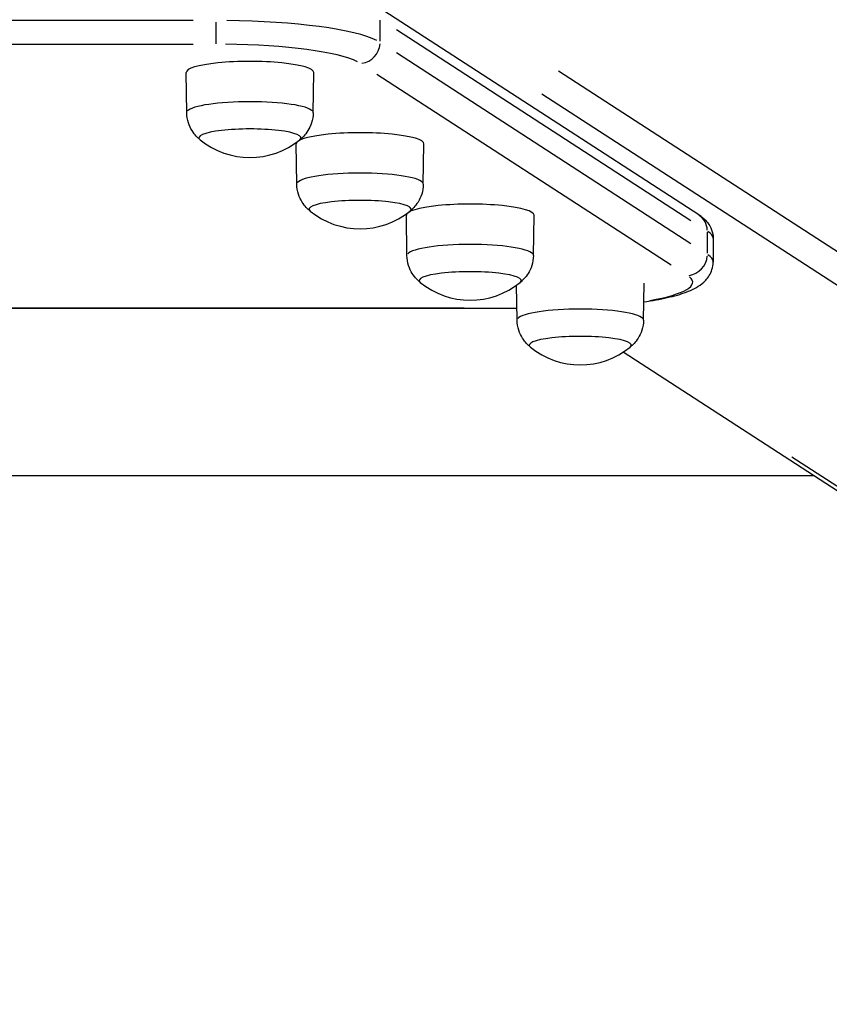
# Model space of a CAD drawing. Units: millimetres. Extents: x 4019 to 14769, y -9066 to -3641.
# Drawn here: x 9403 to 9641, y -8121 to -7832 of the extents above; entities that cross this region are included whole.
import ezdxf

# ---------------------------------------------------------------- set-up
doc = ezdxf.new("R2010")
doc.units = ezdxf.units.MM
doc.layers.add('SW_Toestellen', color=2, linetype='Continuous')

msp = doc.modelspace()

# ---------------------------------------------------------------- linework, layer by layer
at = {"layer": 'SW_Toestellen'}
for p, q in [((9602.43, -7889.22), (9506.29, -7826.91)), ((9453.86, -7832.14), (9333.92, -7832.14)), ((9460.52, -7832.6), (9460.52, -7838.99)), ((9508.82, -7838.23), (9508.82, -7832.02)), ((9513.63, -7834.79), (9600.16, -7890.87)), ((9333.92, -7839.09), (9453.86, -7839.09)), ((9600.16, -7897.76), (9513.63, -7841.69)), ((9452.01, -7859.24), (9451.83, -7847.43)), ((9489.16, -7859.24), (9489.33, -7847.43)), ((9507.83, -7847.87), (9594.36, -7903.94)), ((10592.05, -8515.05), (9561.26, -7847.03)), ((10586.18, -8521.18), (9556.31, -7853.76)), ((9484.36, -7880.21), (9484.19, -7868.39)), ((9521.51, -7880.21), (9521.69, -7868.39)), ((9516.71, -7901.18), (9516.54, -7889.36)), ((9553.87, -7901.18), (9554.04, -7889.36)), ((9604.96, -7894.33), (9604.96, -7900.54)), ((9606.67, -7896.23), (9606.67, -7903.13)), ((9549.06, -7920.17), (9548.91, -7909.9)), ((9586.22, -7920.17), (9586.38, -7909.34)), ((9549.01, -7916.77), (9239.45, -7916.77)), ((9533.53, -7916.68), (9254.93, -7916.68)), ((10503.73, -8526.79), (9629.77, -7960.4)), ((9152.29, -7965.79), (9636.17, -7965.79))]:
    msp.add_line(p, q, dxfattribs=at)
msp.add_lwpolyline([(9503.99, -7720.13), (10628.53, -8448.9, -0.254219), (10642.21, -8474.08), (10642.21, -8527.2, -0.414214), (10612.21, -8557.2), (10557.61, -8557.2, -0.144752), (10541.3, -8552.37), (9580.28, -7929.57)], format="xyb", dxfattribs=at)
at = {"layer": 'SW_Toestellen', "flags": 128}
for points in [[(9455.92, -7867.17), (9455.65, -7866.94), (9455.37, -7866.7), (9455.08, -7866.42), (9454.78, -7866.11), (9454.48, -7865.77), (9454.17, -7865.4), (9453.86, -7864.98), (9453.56, -7864.51), (9453.26, -7864.01), (9452.98, -7863.45), (9452.72, -7862.84), (9452.48, -7862.19), (9452.29, -7861.5), (9452.14, -7860.77), (9452.05, -7860.01), (9452.01, -7859.24)], [(9489.16, -7859.24), (9489.12, -7860.01), (9489.02, -7860.77), (9488.88, -7861.5), (9488.68, -7862.19), (9488.45, -7862.84), (9488.19, -7863.45), (9487.91, -7864.01), (9487.61, -7864.51), (9487.3, -7864.98), (9487, -7865.4), (9486.69, -7865.77), (9486.38, -7866.11), (9486.09, -7866.42), (9485.8, -7866.7), (9485.52, -7866.94), (9485.25, -7867.17)], [(9488.27, -7888.13), (9488, -7887.91), (9487.72, -7887.66), (9487.43, -7887.39), (9487.14, -7887.08), (9486.83, -7886.74), (9486.52, -7886.36), (9486.22, -7885.94), (9485.91, -7885.48), (9485.61, -7884.97), (9485.33, -7884.41), (9485.07, -7883.81), (9484.84, -7883.16), (9484.64, -7882.46), (9484.5, -7881.73), (9484.4, -7880.98), (9484.36, -7880.21)], [(9521.51, -7880.21), (9521.47, -7880.98), (9521.38, -7881.73), (9521.23, -7882.46), (9521.04, -7883.16), (9520.8, -7883.81), (9520.54, -7884.41), (9520.26, -7884.97), (9519.96, -7885.48), (9519.66, -7885.94), (9519.35, -7886.36), (9519.04, -7886.74), (9518.74, -7887.08), (9518.44, -7887.39), (9518.15, -7887.66), (9517.87, -7887.91), (9517.6, -7888.13)], [(9602.43, -7889.22), (9603.1, -7889.69), (9603.43, -7889.94), (9603.77, -7890.22), (9604.1, -7890.52), (9604.43, -7890.85), (9604.75, -7891.22), (9605.07, -7891.61), (9605.38, -7892.05), (9605.67, -7892.52), (9605.95, -7893.05), (9606.19, -7893.62), (9606.39, -7894.23), (9606.54, -7894.87), (9606.63, -7895.55), (9606.67, -7896.23)], [(9520.62, -7909.1), (9520.35, -7908.88), (9520.07, -7908.63), (9519.78, -7908.35), (9519.49, -7908.05), (9519.18, -7907.71), (9518.88, -7907.33), (9518.57, -7906.91), (9518.26, -7906.45), (9517.97, -7905.94), (9517.68, -7905.38), (9517.42, -7904.77), (9517.19, -7904.12), (9517, -7903.43), (9516.85, -7902.7), (9516.75, -7901.95), (9516.71, -7901.18)], [(9553.87, -7901.18), (9553.83, -7901.95), (9553.73, -7902.7), (9553.58, -7903.43), (9553.39, -7904.12), (9553.16, -7904.77), (9552.89, -7905.38), (9552.61, -7905.94), (9552.31, -7906.45), (9552.01, -7906.91), (9551.7, -7907.33), (9551.39, -7907.71), (9551.09, -7908.05), (9550.79, -7908.35), (9550.5, -7908.63), (9550.22, -7908.88), (9549.95, -7909.1)], [(9586.3, -7914.85), (9587.23, -7914.7), (9588.14, -7914.55), (9589.03, -7914.4), (9589.91, -7914.24), (9590.76, -7914.08), (9591.59, -7913.91), (9592.41, -7913.74), (9593.2, -7913.56), (9593.97, -7913.38), (9594.72, -7913.19), (9595.44, -7913), (9596.15, -7912.8), (9596.84, -7912.6), (9597.51, -7912.39), (9598.16, -7912.17), (9598.79, -7911.93), (9599.41, -7911.69), (9600.01, -7911.43), (9600.6, -7911.16), (9601.17, -7910.87), (9601.74, -7910.56), (9602.3, -7910.23), (9602.85, -7909.87), (9603.4, -7909.46), (9603.94, -7908.99), (9604.48, -7908.45), (9604.75, -7908.15), (9605.01, -7907.83), (9605.27, -7907.48), (9605.51, -7907.11), (9605.75, -7906.71), (9605.97, -7906.27), (9606.16, -7905.8), (9606.33, -7905.31), (9606.47, -7904.78), (9606.58, -7904.24), (9606.64, -7903.69), (9606.67, -7903.13)], [(9552.97, -7928.1), (9552.7, -7927.87), (9552.43, -7927.62), (9552.14, -7927.35), (9551.84, -7927.04), (9551.54, -7926.7), (9551.23, -7926.33), (9550.92, -7925.91), (9550.61, -7925.44), (9550.32, -7924.93), (9550.03, -7924.38), (9549.77, -7923.77), (9549.54, -7923.12), (9549.35, -7922.43), (9549.2, -7921.7), (9549.1, -7920.94), (9549.06, -7920.17)], [(9586.22, -7920.17), (9586.18, -7920.94), (9586.08, -7921.7), (9585.93, -7922.43), (9585.74, -7923.12), (9585.51, -7923.77), (9585.25, -7924.38), (9584.96, -7924.93), (9584.67, -7925.44), (9584.36, -7925.91), (9584.05, -7926.33), (9583.75, -7926.7), (9583.44, -7927.04), (9583.15, -7927.35), (9582.86, -7927.62), (9582.58, -7927.87), (9582.31, -7928.1)]]:
    msp.add_lwpolyline(points, dxfattribs=at)
at = {"layer": 'SW_Toestellen'}
for centre in [(9470.58, -7849.19), (9502.94, -7870.15), (9535.29, -7891.12), (9567.64, -7910.12)]:
    msp.add_arc(centre, 23.2, 230.7822, 309.2178, dxfattribs=at)
for centre, major_axis, ratio, start_param, end_param in [((9460.52, -7840.82), (50, 0), 0.173648, 0.327249, 1.505346), ((9460.52, -7846.73), (44, 0), 0.173648, 0.327249, 1.505346), ((9503.02, -7838.84), (-3.26, -5.04), 0.951251, 0.676588, 2.090305), ((9470.58, -7847.42), (-18.75, 0), 0.173648, 3.139074, 6.285704), ((9470.58, -7859.23), (-18.58, 0), 0.173648, 3.296405, 6.128373), ((9470.58, -7866.62), (-15, 0), 0.173648, 2.931941, 6.492837), ((9470.58, -7866.62), (-15, 0), 0.173648, 2.931941, 6.492837), ((9502.94, -7868.38), (-18.75, 0), 0.173648, 3.139074, 6.285704), ((9502.94, -7880.2), (-18.58, 0), 0.173648, 3.296405, 6.128373), ((9502.94, -7887.59), (-15, 0), 0.173648, 2.931941, 6.492837), ((9502.94, -7887.59), (-15, 0), 0.173648, 2.931941, 6.492837), ((9535.29, -7889.35), (-18.75, 0), 0.173648, 3.139074, 6.285704), ((9599.17, -7894.26), (3.26, 5.04), 0.951251, 5.359074, 6.234548), ((9556.67, -7896.23), (50, 0), 0.173648, 0.01309, 0.248709), ((9535.29, -7901.17), (-18.58, 0), 0.173648, 3.296405, 6.128373), ((9599.17, -7901.15), (3.26, 5.04), 0.951251, 3.818181, 5.231897), ((9556.67, -7903.13), (50, 0), 0.173648, 0.01309, 0.248709), ((9535.29, -7908.55), (-15, 0), 0.173648, 2.931941, 6.492837), ((9535.29, -7908.55), (-15, 0), 0.173648, 2.931941, 6.492837), ((9556.67, -7909.04), (44, 0), 0.173648, 5.505955, 6.490299), ((9567.64, -7920.16), (-18.58, 0), 0.173648, 3.296405, 6.128373), ((9567.64, -7927.55), (-15, 0), 0.173648, 2.931941, 6.492837), ((9567.64, -7927.55), (-15, 0), 0.173648, 2.931941, 6.492837)]:
    msp.add_ellipse(centre, major_axis=major_axis, ratio=ratio, start_param=start_param, end_param=end_param, dxfattribs=at)

doc.saveas('drawing.dxf')
